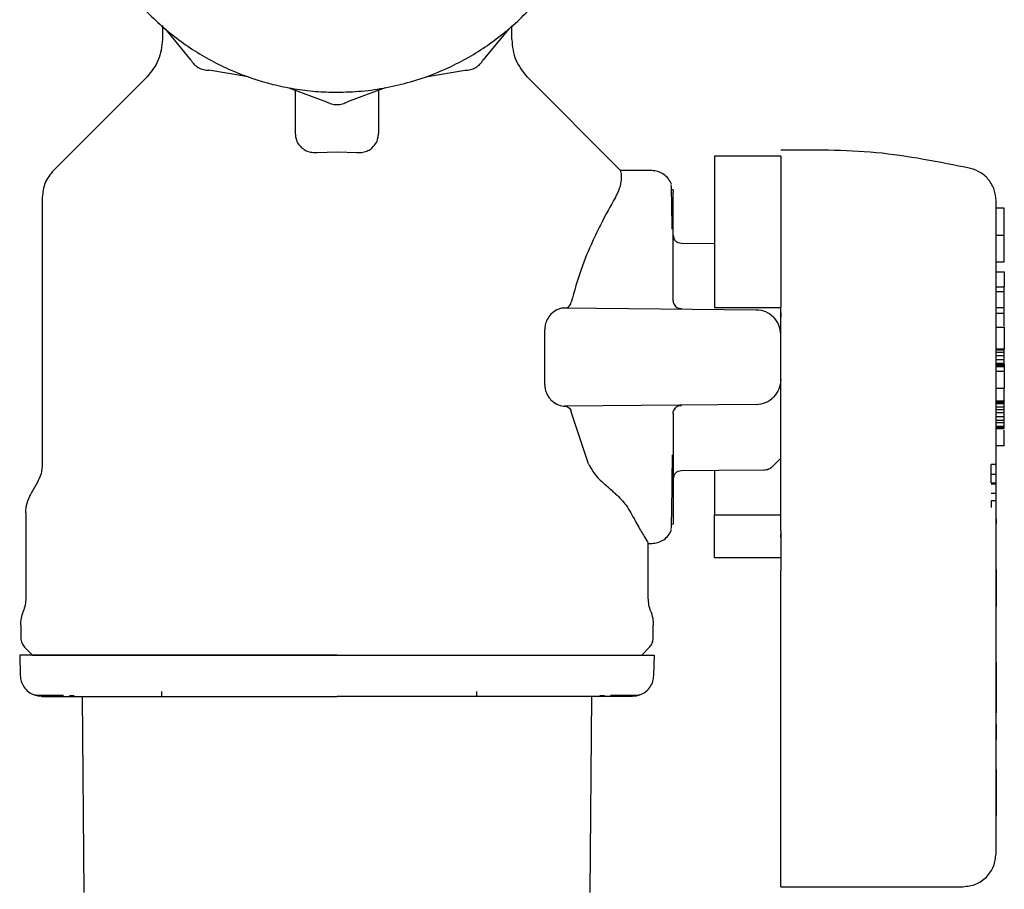
# Model space of a CAD drawing. Units: inches. Extents: x 0.4 to 16.6, y 0.2 to 10.8.
# Drawn here: x 10.6 to 10.7, y 5.7 to 5.8 of the extents above; entities that cross this region are included whole.
import ezdxf

# ---------------------------------------------------------------- set-up
doc = ezdxf.new("R2010")
doc.units = ezdxf.units.IN
doc.header["$MEASUREMENT"] = 0
doc.layers.add('COLD-WM', color=5, linetype='Continuous')

msp = doc.modelspace()

# ---------------------------------------------------------------- linework, layer by layer
at = {"color": 7, "linetype": 'Continuous', "lineweight": 25}
for p, q in [((10.58413, 5.8215), (10.58413, 5.81924)), ((10.58456, 5.82094), (10.58861, 5.81604)), ((10.63905, 5.82094), (10.635, 5.81604)), ((10.63951, 5.81924), (10.63951, 5.82143)), ((10.59775, 5.81333), (10.59149, 5.81439)), ((10.62586, 5.81333), (10.63213, 5.81439)), ((10.58175, 5.81339), (10.56686, 5.7985)), ((10.65676, 5.7985), (10.64188, 5.81339)), ((10.60419, 5.8116), (10.61015, 5.80939)), ((10.60525, 5.80431), (10.60525, 5.81121)), ((10.61942, 5.8116), (10.61347, 5.80939)), ((10.61838, 5.81121), (10.61838, 5.80431)), ((10.60867, 5.80134), (10.61182, 5.80145)), ((10.61182, 5.80145), (10.61496, 5.80134)), ((10.68216, 5.80076), (10.67166, 5.80076)), ((10.66171, 5.79847), (10.65676, 5.79851)), ((10.66502, 5.79549), (10.66502, 5.79553)), ((10.5651, 5.79423), (10.5651, 5.75198)), ((10.6651, 5.79395), (10.6651, 5.79501)), ((10.6651, 5.79155), (10.6651, 5.79395)), ((10.71759, 5.79253), (10.71628, 5.79253)), ((10.6651, 5.78792), (10.6651, 5.79155)), ((10.6651, 5.7882), (10.6651, 5.78804)), ((10.6651, 5.78804), (10.6651, 5.788)), ((10.6651, 5.78327), (10.6651, 5.78792)), ((10.71628, 5.78821), (10.71759, 5.78821)), ((10.71759, 5.78399), (10.71759, 5.78821)), ((10.67166, 5.78687), (10.66639, 5.78692)), ((10.6651, 5.77784), (10.6651, 5.78327)), ((10.71628, 5.78399), (10.71759, 5.78399)), ((10.71628, 5.78241), (10.71759, 5.78241)), ((10.71759, 5.78241), (10.71759, 5.78006)), ((10.71628, 5.78006), (10.71759, 5.78006)), ((10.71759, 5.77927), (10.71759, 5.78006)), ((10.71759, 5.77927), (10.71628, 5.77927)), ((10.71759, 5.77674), (10.71759, 5.77927)), ((10.64788, 5.77669), (10.67825, 5.77642)), ((10.67166, 5.77678), (10.68216, 5.77678)), ((10.68216, 5.76891), (10.68216, 5.77678)), ((10.71628, 5.77674), (10.71759, 5.77674)), ((10.71759, 5.77587), (10.71759, 5.77674)), ((10.71628, 5.77587), (10.71759, 5.77587)), ((10.64475, 5.76451), (10.64475, 5.7733)), ((10.71628, 5.77363), (10.71759, 5.77363)), ((10.71759, 5.77363), (10.71759, 5.77023)), ((10.71628, 5.77023), (10.71759, 5.77023)), ((10.71759, 5.77004), (10.71759, 5.77023)), ((10.71628, 5.77004), (10.71759, 5.77004)), ((10.71628, 5.76966), (10.71759, 5.76966)), ((10.71759, 5.76909), (10.71628, 5.76909)), ((10.71759, 5.76966), (10.71759, 5.77004)), ((10.71759, 5.76909), (10.71759, 5.76966)), ((10.71759, 5.76853), (10.71759, 5.76909)), ((10.71628, 5.76853), (10.71759, 5.76853)), ((10.71628, 5.76796), (10.71759, 5.76796)), ((10.71628, 5.76778), (10.71759, 5.76778)), ((10.71628, 5.76759), (10.71759, 5.76759)), ((10.71628, 5.7674), (10.71759, 5.7674)), ((10.71759, 5.76796), (10.71759, 5.76853)), ((10.71759, 5.76778), (10.71759, 5.76796)), ((10.71759, 5.76778), (10.71759, 5.76759)), ((10.71759, 5.76759), (10.71759, 5.7674)), ((10.71759, 5.7674), (10.71759, 5.76665)), ((10.71628, 5.76665), (10.71759, 5.76665)), ((10.71759, 5.76665), (10.71759, 5.764)), ((10.71628, 5.764), (10.71759, 5.764)), ((10.71759, 5.76198), (10.71759, 5.764)), ((10.67825, 5.76139), (10.64788, 5.76113)), ((10.71628, 5.76198), (10.71759, 5.76198)), ((10.71628, 5.76193), (10.71759, 5.76193)), ((10.71628, 5.76174), (10.71759, 5.76174)), ((10.71628, 5.76155), (10.71759, 5.76155)), ((10.71628, 5.76099), (10.71759, 5.76099)), ((10.71759, 5.76198), (10.71759, 5.76193)), ((10.71759, 5.76174), (10.71759, 5.76193)), ((10.71759, 5.76155), (10.71759, 5.76174)), ((10.71759, 5.76099), (10.71759, 5.76155)), ((10.71759, 5.76061), (10.71759, 5.76099)), ((10.6517, 5.75198), (10.64894, 5.76021)), ((10.6651, 5.75998), (10.6651, 5.75455)), ((10.71628, 5.76061), (10.71759, 5.76061)), ((10.71759, 5.76004), (10.71628, 5.76004)), ((10.71628, 5.75948), (10.71759, 5.75948)), ((10.71759, 5.76004), (10.71759, 5.76061)), ((10.71759, 5.75948), (10.71759, 5.76004)), ((10.71759, 5.75891), (10.71759, 5.75948)), ((10.71628, 5.75891), (10.71759, 5.75891)), ((10.71628, 5.75853), (10.71759, 5.75853)), ((10.71628, 5.75797), (10.71759, 5.75797)), ((10.71628, 5.75778), (10.71759, 5.75778)), ((10.71759, 5.75853), (10.71759, 5.75891)), ((10.71759, 5.75797), (10.71759, 5.75853)), ((10.71759, 5.75778), (10.71759, 5.75797)), ((10.71759, 5.75759), (10.71759, 5.75778)), ((10.71628, 5.75759), (10.71759, 5.75759)), ((10.71628, 5.75489), (10.71759, 5.75489)), ((10.6651, 5.75455), (10.6651, 5.7499)), ((10.68092, 5.75163), (10.68216, 5.75288)), ((10.71552, 5.75032), (10.71552, 5.75185)), ((10.7163, 5.75185), (10.71552, 5.75185)), ((10.6651, 5.7499), (10.6651, 5.74627)), ((10.71552, 5.75032), (10.7163, 5.75032)), ((10.71552, 5.74894), (10.71552, 5.75032)), ((10.56429, 5.74896), (10.56328, 5.74721)), ((10.6651, 5.74982), (10.6651, 5.74978)), ((10.6651, 5.74978), (10.6651, 5.74962)), ((10.71552, 5.74894), (10.7163, 5.74894)), ((10.71552, 5.7488), (10.7163, 5.7488)), ((10.7163, 5.74727), (10.71552, 5.74727)), ((10.6651, 5.74627), (10.6651, 5.74386)), ((10.7163, 5.74613), (10.71552, 5.74613)), ((10.71552, 5.74613), (10.71552, 5.74504)), ((10.71628, 5.69017), (10.71628, 5.74562)), ((10.56247, 5.74419), (10.56247, 5.73068)), ((10.6651, 5.74386), (10.6651, 5.74281)), ((10.67166, 5.73706), (10.67166, 5.74387)), ((10.67166, 5.74387), (10.68216, 5.74387)), ((10.66502, 5.74229), (10.66502, 5.74234)), ((10.7163, 5.74324), (10.71628, 5.74324)), ((10.7163, 5.74246), (10.71628, 5.74246)), ((10.7163, 5.74245), (10.71628, 5.74245)), ((10.7163, 5.74245), (10.71628, 5.74245)), ((10.7163, 5.74324), (10.7163, 5.74255)), ((10.7163, 5.74251), (10.7163, 5.74248)), ((10.7163, 5.74248), (10.7163, 5.74246)), ((10.7163, 5.74246), (10.7163, 5.74245)), ((10.7163, 5.74245), (10.7163, 5.74245)), ((10.68216, 5.74032), (10.68216, 5.7409)), ((10.71628, 5.74172), (10.7163, 5.74172)), ((10.7163, 5.73848), (10.7163, 5.74172)), ((10.66116, 5.73068), (10.66116, 5.73945)), ((10.66116, 5.73935), (10.66171, 5.73935)), ((10.71628, 5.73848), (10.7163, 5.73848)), ((10.71628, 5.73838), (10.7163, 5.73838)), ((10.71628, 5.73828), (10.7163, 5.73828)), ((10.71628, 5.73815), (10.7163, 5.73815)), ((10.71628, 5.73801), (10.7163, 5.73801)), ((10.71628, 5.73787), (10.7163, 5.73787)), ((10.71628, 5.73773), (10.7163, 5.73773)), ((10.71628, 5.7376), (10.7163, 5.7376)), ((10.7163, 5.73746), (10.71628, 5.73746)), ((10.7163, 5.73838), (10.7163, 5.73848)), ((10.7163, 5.73828), (10.7163, 5.73838)), ((10.7163, 5.73815), (10.7163, 5.73828)), ((10.7163, 5.73801), (10.7163, 5.73815)), ((10.7163, 5.73787), (10.7163, 5.73801)), ((10.7163, 5.73773), (10.7163, 5.73787)), ((10.7163, 5.7376), (10.7163, 5.73773)), ((10.7163, 5.73746), (10.7163, 5.7376)), ((10.7163, 5.73733), (10.7163, 5.73746)), ((10.68216, 5.73706), (10.67166, 5.73706)), ((10.71628, 5.73733), (10.7163, 5.73733)), ((10.71628, 5.7372), (10.7163, 5.7372)), ((10.71628, 5.73707), (10.7163, 5.73707)), ((10.71628, 5.73695), (10.7163, 5.73695)), ((10.71628, 5.73684), (10.7163, 5.73684)), ((10.71628, 5.73673), (10.7163, 5.73673)), ((10.71628, 5.73661), (10.7163, 5.73661)), ((10.71628, 5.73649), (10.7163, 5.73649)), ((10.71628, 5.73639), (10.7163, 5.73639)), ((10.71628, 5.73629), (10.7163, 5.73629)), ((10.71628, 5.7362), (10.7163, 5.7362)), ((10.71628, 5.73612), (10.7163, 5.73612)), ((10.71628, 5.73605), (10.7163, 5.73605)), ((10.71628, 5.73598), (10.7163, 5.73598)), ((10.71628, 5.73593), (10.7163, 5.73593)), ((10.71628, 5.73589), (10.7163, 5.73589)), ((10.71628, 5.73586), (10.7163, 5.73586)), ((10.71628, 5.73585), (10.7163, 5.73585)), ((10.71628, 5.73585), (10.7163, 5.73585)), ((10.7163, 5.7372), (10.7163, 5.73733)), ((10.7163, 5.73707), (10.7163, 5.7372)), ((10.7163, 5.73695), (10.7163, 5.73707)), ((10.7163, 5.73684), (10.7163, 5.73695)), ((10.7163, 5.73673), (10.7163, 5.73684)), ((10.7163, 5.73661), (10.7163, 5.73673)), ((10.7163, 5.73649), (10.7163, 5.73661)), ((10.7163, 5.73639), (10.7163, 5.73649)), ((10.7163, 5.73629), (10.7163, 5.73639)), ((10.7163, 5.7362), (10.7163, 5.73629)), ((10.7163, 5.73612), (10.7163, 5.7362)), ((10.7163, 5.73605), (10.7163, 5.73612)), ((10.7163, 5.73598), (10.7163, 5.73605)), ((10.7163, 5.73593), (10.7163, 5.73598)), ((10.7163, 5.73589), (10.7163, 5.73593)), ((10.7163, 5.73586), (10.7163, 5.73589)), ((10.7163, 5.73585), (10.7163, 5.73586)), ((10.7163, 5.73585), (10.7163, 5.73585)), ((10.7163, 5.73534), (10.7163, 5.73585)), ((10.68216, 5.68992), (10.68216, 5.73508)), ((10.71628, 5.73534), (10.7163, 5.73534)), ((10.7163, 5.73521), (10.71628, 5.73521)), ((10.7163, 5.73521), (10.7163, 5.73534)), ((10.7163, 5.73521), (10.7163, 5.72968)), ((10.7163, 5.72968), (10.71628, 5.72968)), ((10.7163, 5.72968), (10.7163, 5.72937)), ((10.7163, 5.72937), (10.71628, 5.72937)), ((10.71628, 5.72817), (10.7163, 5.72817)), ((10.7163, 5.72538), (10.7163, 5.72817)), ((10.56168, 5.72639), (10.56168, 5.72437)), ((10.66195, 5.72437), (10.66195, 5.72639)), ((10.71628, 5.72538), (10.7163, 5.72538)), ((10.71628, 5.72516), (10.7163, 5.72516)), ((10.71628, 5.72492), (10.7163, 5.72492)), ((10.7163, 5.72516), (10.7163, 5.72538)), ((10.7163, 5.72492), (10.7163, 5.72516)), ((10.7163, 5.72468), (10.7163, 5.72492)), ((10.71628, 5.72468), (10.7163, 5.72468)), ((10.71628, 5.72444), (10.7163, 5.72444)), ((10.71628, 5.7242), (10.7163, 5.7242)), ((10.71628, 5.72397), (10.7163, 5.72397)), ((10.71628, 5.72375), (10.7163, 5.72375)), ((10.71628, 5.72353), (10.7163, 5.72353)), ((10.7163, 5.72444), (10.7163, 5.72468)), ((10.7163, 5.7242), (10.7163, 5.72444)), ((10.7163, 5.72397), (10.7163, 5.7242)), ((10.7163, 5.72375), (10.7163, 5.72397)), ((10.7163, 5.72353), (10.7163, 5.72375)), ((10.7163, 5.72333), (10.7163, 5.72353)), ((10.5623, 5.72289), (10.56352, 5.72166)), ((10.66011, 5.72166), (10.66133, 5.72289)), ((10.71628, 5.72333), (10.7163, 5.72333)), ((10.71628, 5.72315), (10.7163, 5.72315)), ((10.71628, 5.72306), (10.7163, 5.72306)), ((10.71628, 5.72297), (10.7163, 5.72297)), ((10.71628, 5.72281), (10.7163, 5.72281)), ((10.71628, 5.72266), (10.7163, 5.72266)), ((10.7163, 5.72253), (10.71628, 5.72253)), ((10.71628, 5.72241), (10.7163, 5.72241)), ((10.71628, 5.7223), (10.7163, 5.7223)), ((10.71628, 5.7222), (10.7163, 5.7222)), ((10.71628, 5.72211), (10.7163, 5.72211)), ((10.71628, 5.72203), (10.7163, 5.72203)), ((10.71628, 5.72197), (10.7163, 5.72197)), ((10.71628, 5.72191), (10.7163, 5.72191)), ((10.7163, 5.72315), (10.7163, 5.72333)), ((10.7163, 5.72306), (10.7163, 5.72315)), ((10.7163, 5.72297), (10.7163, 5.72306)), ((10.7163, 5.72281), (10.7163, 5.72297)), ((10.7163, 5.72266), (10.7163, 5.72281)), ((10.7163, 5.72253), (10.7163, 5.72266)), ((10.7163, 5.72241), (10.7163, 5.72253)), ((10.7163, 5.7223), (10.7163, 5.72241)), ((10.7163, 5.7222), (10.7163, 5.7223)), ((10.7163, 5.72211), (10.7163, 5.7222)), ((10.7163, 5.72203), (10.7163, 5.72211)), ((10.7163, 5.72197), (10.7163, 5.72203)), ((10.7163, 5.72191), (10.7163, 5.72197)), ((10.7163, 5.72123), (10.7163, 5.72191)), ((10.56151, 5.72166), (10.5616, 5.71843)), ((10.66203, 5.71843), (10.66212, 5.72166)), ((10.71628, 5.72123), (10.7163, 5.72123)), ((10.7163, 5.72052), (10.71628, 5.72052)), ((10.7163, 5.72052), (10.71628, 5.72052)), ((10.7163, 5.7205), (10.71628, 5.7205)), ((10.7163, 5.72047), (10.71628, 5.72047)), ((10.7163, 5.72043), (10.71628, 5.72043)), ((10.7163, 5.72038), (10.71628, 5.72038)), ((10.7163, 5.72029), (10.71628, 5.72029)), ((10.7163, 5.72052), (10.7163, 5.7205)), ((10.7163, 5.72052), (10.7163, 5.72052)), ((10.7163, 5.7205), (10.7163, 5.72047)), ((10.7163, 5.72047), (10.7163, 5.72043)), ((10.7163, 5.72043), (10.7163, 5.72038)), ((10.7163, 5.72038), (10.7163, 5.72029)), ((10.7163, 5.72029), (10.7163, 5.72019)), ((10.7163, 5.72019), (10.71628, 5.72019)), ((10.7163, 5.72007), (10.71628, 5.72007)), ((10.7163, 5.71993), (10.71628, 5.71993)), ((10.7163, 5.71978), (10.71628, 5.71978)), ((10.7163, 5.71962), (10.71628, 5.71962)), ((10.7163, 5.71945), (10.71628, 5.71945)), ((10.7163, 5.71927), (10.71628, 5.71927)), ((10.7163, 5.71909), (10.71628, 5.71909)), ((10.7163, 5.7189), (10.71628, 5.7189)), ((10.7163, 5.71871), (10.71628, 5.71871)), ((10.7163, 5.72019), (10.7163, 5.72007)), ((10.7163, 5.72007), (10.7163, 5.71993)), ((10.7163, 5.71993), (10.7163, 5.71978)), ((10.7163, 5.71978), (10.7163, 5.71962)), ((10.7163, 5.71962), (10.7163, 5.71945)), ((10.7163, 5.71945), (10.7163, 5.71927)), ((10.7163, 5.71927), (10.7163, 5.71909)), ((10.7163, 5.71909), (10.7163, 5.7189)), ((10.7163, 5.7189), (10.7163, 5.71871)), ((10.7163, 5.71871), (10.7163, 5.71848)), ((10.71628, 5.71848), (10.7163, 5.71848)), ((10.7163, 5.71848), (10.7163, 5.71385)), ((10.5694, 5.71526), (10.57016, 5.71526)), ((10.57175, 5.684), (10.57148, 5.7151)), ((10.65215, 5.7151), (10.65188, 5.684)), ((10.65347, 5.71526), (10.65423, 5.71526)), ((10.7163, 5.71385), (10.71628, 5.71385)), ((10.7163, 5.71248), (10.71628, 5.71248)), ((10.7163, 5.71385), (10.7163, 5.71248)), ((10.7163, 5.71068), (10.71628, 5.71068)), ((10.7163, 5.71068), (10.7163, 5.70877)), ((10.7163, 5.70877), (10.71628, 5.70877)), ((10.7163, 5.70858), (10.71628, 5.70858)), ((10.7163, 5.70835), (10.71628, 5.70835)), ((10.7163, 5.70825), (10.71628, 5.70825)), ((10.7163, 5.70877), (10.7163, 5.70858)), ((10.7163, 5.70858), (10.7163, 5.70835)), ((10.7163, 5.70835), (10.7163, 5.70825)), ((10.7163, 5.70765), (10.7163, 5.70825)), ((10.71628, 5.70765), (10.7163, 5.70765)), ((10.71628, 5.7076), (10.7163, 5.7076)), ((10.71628, 5.70719), (10.7163, 5.70719)), ((10.71628, 5.70719), (10.7163, 5.70719)), ((10.71628, 5.70718), (10.7163, 5.70718)), ((10.71628, 5.70716), (10.7163, 5.70716)), ((10.71628, 5.70714), (10.7163, 5.70714)), ((10.71628, 5.7071), (10.7163, 5.7071)), ((10.71628, 5.70706), (10.7163, 5.70706)), ((10.71628, 5.70701), (10.7163, 5.70701)), ((10.71628, 5.70695), (10.7163, 5.70695)), ((10.71628, 5.70688), (10.7163, 5.70688)), ((10.71628, 5.7068), (10.7163, 5.7068)), ((10.71628, 5.70668), (10.7163, 5.70668)), ((10.71628, 5.70659), (10.7163, 5.70659)), ((10.71628, 5.70647), (10.7163, 5.70647)), ((10.71628, 5.70634), (10.7163, 5.70634)), ((10.71628, 5.7062), (10.7163, 5.7062)), ((10.7163, 5.7076), (10.7163, 5.70765)), ((10.7163, 5.70719), (10.7163, 5.7076)), ((10.7163, 5.70718), (10.7163, 5.70719)), ((10.7163, 5.70719), (10.7163, 5.70719)), ((10.7163, 5.70716), (10.7163, 5.70718)), ((10.7163, 5.70714), (10.7163, 5.70716)), ((10.7163, 5.7071), (10.7163, 5.70714)), ((10.7163, 5.70706), (10.7163, 5.7071)), ((10.7163, 5.70701), (10.7163, 5.70706)), ((10.7163, 5.70695), (10.7163, 5.70701)), ((10.7163, 5.70688), (10.7163, 5.70695)), ((10.7163, 5.7068), (10.7163, 5.70688)), ((10.7163, 5.70668), (10.7163, 5.7068)), ((10.7163, 5.70659), (10.7163, 5.70668)), ((10.7163, 5.70647), (10.7163, 5.70659)), ((10.7163, 5.70634), (10.7163, 5.70647)), ((10.7163, 5.7062), (10.7163, 5.70634)), ((10.7163, 5.70604), (10.7163, 5.7062)), ((10.71628, 5.70604), (10.7163, 5.70604)), ((10.71628, 5.70588), (10.7163, 5.70588)), ((10.71628, 5.70571), (10.7163, 5.70571)), ((10.71628, 5.70553), (10.7163, 5.70553)), ((10.71628, 5.70534), (10.7163, 5.70534)), ((10.71628, 5.70514), (10.7163, 5.70514)), ((10.71628, 5.70494), (10.7163, 5.70494)), ((10.71628, 5.70474), (10.7163, 5.70474)), ((10.7163, 5.70588), (10.7163, 5.70604)), ((10.7163, 5.70571), (10.7163, 5.70588)), ((10.7163, 5.70553), (10.7163, 5.70571)), ((10.7163, 5.70534), (10.7163, 5.70553)), ((10.7163, 5.70514), (10.7163, 5.70534)), ((10.7163, 5.70494), (10.7163, 5.70514)), ((10.7163, 5.70474), (10.7163, 5.70494)), ((10.7163, 5.70454), (10.7163, 5.70474)), ((10.71628, 5.70454), (10.7163, 5.70454)), ((10.71628, 5.70434), (10.7163, 5.70434)), ((10.71628, 5.70414), (10.7163, 5.70414)), ((10.71628, 5.70394), (10.7163, 5.70394)), ((10.71628, 5.70373), (10.7163, 5.70373)), ((10.71628, 5.70359), (10.7163, 5.70359)), ((10.7163, 5.70352), (10.71628, 5.70352)), ((10.71628, 5.7034), (10.7163, 5.7034)), ((10.71628, 5.70326), (10.7163, 5.70326)), ((10.71628, 5.70312), (10.7163, 5.70312)), ((10.7163, 5.70434), (10.7163, 5.70454)), ((10.7163, 5.70414), (10.7163, 5.70434)), ((10.7163, 5.70394), (10.7163, 5.70414)), ((10.7163, 5.70373), (10.7163, 5.70394)), ((10.7163, 5.70359), (10.7163, 5.70373)), ((10.7163, 5.70352), (10.7163, 5.70359)), ((10.7163, 5.70352), (10.7163, 5.7034)), ((10.7163, 5.7034), (10.7163, 5.70326)), ((10.7163, 5.70326), (10.7163, 5.70312)), ((10.7163, 5.70312), (10.7163, 5.70297)), ((10.71628, 5.70297), (10.7163, 5.70297)), ((10.71628, 5.70281), (10.7163, 5.70281)), ((10.71628, 5.70263), (10.7163, 5.70263)), ((10.71628, 5.70245), (10.7163, 5.70245)), ((10.71628, 5.70226), (10.7163, 5.70226)), ((10.71628, 5.70207), (10.7163, 5.70207)), ((10.71628, 5.70187), (10.7163, 5.70187)), ((10.71628, 5.70167), (10.7163, 5.70167)), ((10.7163, 5.70297), (10.7163, 5.70281)), ((10.7163, 5.70281), (10.7163, 5.70263)), ((10.7163, 5.70263), (10.7163, 5.70245)), ((10.7163, 5.70245), (10.7163, 5.70226)), ((10.7163, 5.70226), (10.7163, 5.70207)), ((10.7163, 5.70207), (10.7163, 5.70187)), ((10.7163, 5.70187), (10.7163, 5.70167)), ((10.7163, 5.70167), (10.7163, 5.70147)), ((10.71628, 5.70147), (10.7163, 5.70147)), ((10.71628, 5.70127), (10.7163, 5.70127)), ((10.71628, 5.70106), (10.7163, 5.70106)), ((10.71628, 5.70086), (10.7163, 5.70086)), ((10.71628, 5.70066), (10.7163, 5.70066)), ((10.71628, 5.70046), (10.7163, 5.70046)), ((10.71628, 5.70026), (10.7163, 5.70026)), ((10.71628, 5.70009), (10.7163, 5.70009)), ((10.7163, 5.70147), (10.7163, 5.70127)), ((10.7163, 5.70127), (10.7163, 5.70106)), ((10.7163, 5.70106), (10.7163, 5.70086)), ((10.7163, 5.70086), (10.7163, 5.70066)), ((10.7163, 5.70066), (10.7163, 5.70046)), ((10.7163, 5.70046), (10.7163, 5.70026)), ((10.7163, 5.70026), (10.7163, 5.70009)), ((10.7163, 5.70009), (10.7163, 5.69991)), ((10.71628, 5.69991), (10.7163, 5.69991)), ((10.71628, 5.69974), (10.7163, 5.69974)), ((10.71628, 5.69957), (10.7163, 5.69957)), ((10.71628, 5.6994), (10.7163, 5.6994)), ((10.71628, 5.69924), (10.7163, 5.69924)), ((10.71628, 5.69907), (10.7163, 5.69907)), ((10.71628, 5.6989), (10.7163, 5.6989)), ((10.71628, 5.69874), (10.7163, 5.69874)), ((10.71628, 5.69858), (10.7163, 5.69858)), ((10.7163, 5.69991), (10.7163, 5.69974)), ((10.7163, 5.69974), (10.7163, 5.69957)), ((10.7163, 5.69957), (10.7163, 5.6994)), ((10.7163, 5.6994), (10.7163, 5.69924)), ((10.7163, 5.69924), (10.7163, 5.69907)), ((10.7163, 5.69907), (10.7163, 5.6989)), ((10.7163, 5.6989), (10.7163, 5.69874)), ((10.7163, 5.69874), (10.7163, 5.69858)), ((10.7163, 5.69858), (10.7163, 5.69831)), ((10.71628, 5.69831), (10.7163, 5.69831)), ((10.71628, 5.69804), (10.7163, 5.69804)), ((10.71628, 5.69777), (10.7163, 5.69777)), ((10.71628, 5.6975), (10.7163, 5.6975)), ((10.71628, 5.69724), (10.7163, 5.69724)), ((10.71628, 5.69697), (10.7163, 5.69697)), ((10.7163, 5.69831), (10.7163, 5.69804)), ((10.7163, 5.69804), (10.7163, 5.69777)), ((10.7163, 5.69777), (10.7163, 5.6975)), ((10.7163, 5.6975), (10.7163, 5.69724)), ((10.7163, 5.69724), (10.7163, 5.69697)), ((10.7163, 5.69697), (10.7163, 5.69671)), ((10.71628, 5.69671), (10.7163, 5.69671)), ((10.71628, 5.69646), (10.7163, 5.69646)), ((10.71628, 5.69621), (10.7163, 5.69621)), ((10.71628, 5.69619), (10.7163, 5.69619)), ((10.7163, 5.69671), (10.7163, 5.69646)), ((10.7163, 5.69646), (10.7163, 5.69621)), ((10.7163, 5.69621), (10.7163, 5.69619)), ((10.68216, 5.68492), (10.71103, 5.68492))]:
    msp.add_line(p, q, dxfattribs=at)
at = {"color": 7, "linetype": 'Continuous', "lineweight": 25, "flags": 128}
msp.add_lwpolyline([(10.66639, 5.7509), (10.67231, 5.75095), (10.67946, 5.75101)], dxfattribs=at)
at = {"color": 7, "linetype": 'Continuous', "lineweight": 25}
for points, knots in [([(10.60525, 5.89434), (10.60482, 5.89428), (10.60309, 5.89405), (10.59914, 5.89303), (10.59463, 5.89135), (10.5895, 5.88861), (10.58473, 5.88525), (10.57975, 5.88032), (10.57634, 5.87559), (10.57355, 5.87049), (10.57184, 5.86614), (10.57068, 5.86164), (10.5701, 5.85821), (10.56971, 5.85358), (10.56987, 5.8495), (10.57044, 5.84548), (10.57104, 5.84264), (10.57235, 5.83818), (10.57469, 5.83284), (10.57789, 5.82795), (10.58164, 5.82352), (10.58594, 5.81957), (10.59083, 5.81639), (10.59606, 5.81385), (10.60048, 5.81234), (10.605, 5.81141), (10.6084, 5.81098), (10.61067, 5.81093), (10.61181, 5.8109)], [0, 0, 0, 0, 0.01037, 0.04184, 0.097512, 0.125276, 0.180948, 0.23662, 0.292292, 0.320056, 0.375728, 0.403492, 0.431255, 0.459019, 0.514691, 0.528564, 0.556327, 0.584091, 0.639763, 0.695435, 0.723199, 0.778871, 0.834543, 0.862307, 0.917978, 0.945742, 0.972782, 1, 1, 1, 1]), ([(10.61181, 5.8109), (10.61312, 5.81094), (10.61575, 5.81101), (10.61966, 5.81159), (10.62448, 5.81273), (10.62899, 5.81446), (10.63412, 5.81719), (10.63889, 5.82055), (10.64387, 5.82547), (10.64728, 5.83021), (10.65006, 5.83531), (10.65178, 5.83965), (10.65293, 5.84415), (10.65351, 5.84759), (10.65391, 5.85221), (10.65375, 5.8563), (10.65317, 5.86032), (10.65258, 5.86316), (10.65126, 5.86761), (10.64892, 5.87296), (10.64573, 5.87785), (10.64197, 5.88228), (10.63767, 5.88623), (10.63278, 5.88941), (10.62755, 5.89196), (10.62313, 5.89341), (10.61966, 5.89421), (10.61844, 5.89436), (10.61838, 5.89437)], [0, 0, 0, 0, 0.031473, 0.062946, 0.094419, 0.150097, 0.177863, 0.233541, 0.289218, 0.344896, 0.372662, 0.42834, 0.456106, 0.483873, 0.511639, 0.567316, 0.581191, 0.608957, 0.636724, 0.692401, 0.748079, 0.775845, 0.831523, 0.8872, 0.914967, 0.970644, 0.99841, 1, 1, 1, 1]), ([(10.58413, 5.81924), (10.58401, 5.81813), (10.58378, 5.8159), (10.58237, 5.81417), (10.58167, 5.8133)], [0, 0, 0, 0, 0.499996, 1, 1, 1, 1]), ([(10.63951, 5.81924), (10.63962, 5.81813), (10.63985, 5.8159), (10.64126, 5.81417), (10.64197, 5.8133)], [0, 0, 0, 0, 0.499997, 1, 1, 1, 1]), ([(10.58861, 5.81604), (10.58878, 5.8158), (10.5891, 5.81532), (10.58981, 5.8148), (10.59062, 5.81445), (10.5912, 5.81441), (10.59149, 5.81439)], [0, 0, 0, 0, 0.250021, 0.500015, 0.749991, 1, 1, 1, 1]), ([(10.63213, 5.81439), (10.63242, 5.81441), (10.633, 5.81445), (10.63381, 5.8148), (10.63451, 5.81532), (10.63484, 5.8158), (10.635, 5.81604)], [0, 0, 0, 0, 0.25002, 0.500014, 0.749997, 1, 1, 1, 1]), ([(10.61015, 5.80939), (10.61041, 5.80926), (10.61093, 5.809), (10.61181, 5.8089), (10.61268, 5.809), (10.6132, 5.80926), (10.61347, 5.80939)], [0, 0, 0, 0, 0.25002, 0.500012, 0.749991, 1, 1, 1, 1]), ([(10.60625, 5.80208), (10.606, 5.80236), (10.60557, 5.80283), (10.6053, 5.80361), (10.60527, 5.80408), (10.60525, 5.80431)], [0, 0, 0, 0, 0.42388, 0.707863, 1, 1, 1, 1]), ([(10.61738, 5.80208), (10.61763, 5.80236), (10.61806, 5.80283), (10.61833, 5.80361), (10.61836, 5.80408), (10.61838, 5.80431)], [0, 0, 0, 0, 0.423881, 0.707864, 1, 1, 1, 1]), ([(10.60625, 5.80208), (10.60641, 5.80196), (10.60679, 5.80167), (10.60755, 5.80139), (10.60824, 5.80131), (10.6086, 5.80133), (10.60867, 5.80134)], [0, 0, 0, 0, 0.258965, 0.621214, 0.925118, 1, 1, 1, 1]), ([(10.61496, 5.80134), (10.61521, 5.80133), (10.61576, 5.80132), (10.61655, 5.80154), (10.61708, 5.80183), (10.61732, 5.80203), (10.61738, 5.80208)], [0, 0, 0, 0, 0.260421, 0.580758, 0.905109, 1, 1, 1, 1]), ([(10.71224, 5.79882), (10.70727, 5.79982), (10.69734, 5.80183), (10.68721, 5.80175), (10.68216, 5.80172)], [0, 0, 0, 0, 0.500612, 1, 1, 1, 1]), ([(10.67166, 5.80076), (10.67166, 5.80026), (10.67166, 5.79965), (10.67166, 5.79856), (10.67166, 5.79797), (10.67166, 5.79734), (10.67166, 5.79643), (10.67166, 5.79544), (10.67166, 5.79436), (10.67166, 5.79351), (10.67166, 5.79262), (10.67166, 5.7917), (10.67166, 5.79041), (10.67166, 5.78906), (10.67166, 5.78764), (10.67166, 5.78655), (10.67166, 5.78543), (10.67166, 5.78428), (10.67166, 5.78193), (10.67166, 5.77942), (10.67166, 5.77725), (10.67166, 5.77678)], [0, 0, 0, 0, 0.147857, 0.184709, 0.221561, 0.258414, 0.295266, 0.369015, 0.405867, 0.44272, 0.479572, 0.516425, 0.553277, 0.627025, 0.663878, 0.70073, 0.737583, 0.774434, 0.811286, 0.959145, 1, 1, 1, 1]), ([(10.68216, 5.80076), (10.68216, 5.79984), (10.68216, 5.79797), (10.68216, 5.79237), (10.68216, 5.78522), (10.68216, 5.77956), (10.68216, 5.77678)], [0, 0, 0, 0, 0.245334, 0.5, 0.754665, 1, 1, 1, 1]), ([(10.56686, 5.7985), (10.56636, 5.79788), (10.56534, 5.79663), (10.56518, 5.79503), (10.5651, 5.79423)], [0, 0, 0, 0, 0.499999, 1, 1, 1, 1]), ([(10.65594, 5.79423), (10.65619, 5.79473), (10.65672, 5.79578), (10.65695, 5.79705), (10.65692, 5.79789), (10.65681, 5.79836), (10.65677, 5.79845), (10.65676, 5.7985)], [0, 0, 0, 0, 0.2025695, 0.4312984, 0.6654742, 0.832634, 1, 1, 1, 1]), ([(10.66484, 5.79632), (10.66469, 5.79661), (10.66439, 5.79722), (10.66362, 5.79791), (10.66269, 5.79838), (10.66202, 5.79844), (10.66168, 5.79847)], [0, 0, 0, 0, 0.243727, 0.496484, 0.751928, 1, 1, 1, 1]), ([(10.71628, 5.79371), (10.71622, 5.7943), (10.71611, 5.79547), (10.71521, 5.79702), (10.71391, 5.79825), (10.7128, 5.79863), (10.71224, 5.79882)], [0, 0, 0, 0, 0.250236, 0.500392, 0.750139, 1, 1, 1, 1]), ([(10.66494, 5.78919), (10.66493, 5.79021), (10.6649, 5.79233), (10.66486, 5.79451), (10.66481, 5.79628), (10.66477, 5.79624), (10.66474, 5.79622)], [0, 0, 0, 0, 0.227008, 0.468214, 0.701542, 1, 1, 1, 1]), ([(10.66502, 5.79539), (10.66503, 5.7954), (10.66509, 5.79551), (10.66509, 5.79526), (10.6651, 5.79502)], [0, 0, 0, 0, 0.050776, 1, 1, 1, 1]), ([(10.65594, 5.79423), (10.65517, 5.79286), (10.65401, 5.79081), (10.6521, 5.78683), (10.65039, 5.78285), (10.64943, 5.77938), (10.64894, 5.77761)], [0, 0, 0, 0, 0.331099, 0.494743, 0.743103, 1, 1, 1, 1]), ([(10.71628, 5.76891), (10.71628, 5.77042), (10.71628, 5.77354), (10.71628, 5.77816), (10.71628, 5.78261), (10.71628, 5.78657), (10.71628, 5.7898), (10.71628, 5.79208), (10.71628, 5.79346), (10.71628, 5.79363), (10.71628, 5.79371)], [0, 0, 0, 0, 0.1165298, 0.2400266, 0.3686334, 0.4999965, 0.6313563, 0.7599867, 0.8834736, 1, 1, 1, 1]), ([(10.71759, 5.78836), (10.71759, 5.78859), (10.71759, 5.78933), (10.71759, 5.78996), (10.71759, 5.79042), (10.71759, 5.79055), (10.71759, 5.79068), (10.71759, 5.79081), (10.71759, 5.79093), (10.71759, 5.79105), (10.71759, 5.79116), (10.71759, 5.79127), (10.71759, 5.79137), (10.71759, 5.7915), (10.71759, 5.79163), (10.71759, 5.79174), (10.71759, 5.79182), (10.71759, 5.7919), (10.71759, 5.79197), (10.71759, 5.79204), (10.71759, 5.79211), (10.71759, 5.79217), (10.71759, 5.79222), (10.71759, 5.79227), (10.71759, 5.79232), (10.71759, 5.79236), (10.71759, 5.7924), (10.71759, 5.79243), (10.71759, 5.79246), (10.71759, 5.79248), (10.71759, 5.7925), (10.71759, 5.79252), (10.71759, 5.79253), (10.71759, 5.79253), (10.71759, 5.79253), (10.71759, 5.79253)], [0, 0, 0, 0, 0.082803, 0.267958, 0.291067, 0.314177, 0.337285, 0.360394, 0.383504, 0.406613, 0.429722, 0.452831, 0.47594, 0.499049, 0.545271, 0.56838, 0.591489, 0.614598, 0.637707, 0.660816, 0.683925, 0.707034, 0.730144, 0.753253, 0.776362, 0.799471, 0.82258, 0.845689, 0.868798, 0.891907, 0.915016, 0.938125, 0.961234, 0.984343, 1, 1, 1, 1]), ([(10.6651, 5.78824), (10.66511, 5.78808), (10.66514, 5.78782), (10.6653, 5.78751), (10.66541, 5.78738), (10.66547, 5.78731)], [0, 0, 0, 0, 0.478333, 0.736503, 1, 1, 1, 1]), ([(10.6664, 5.78692), (10.66623, 5.78694), (10.66598, 5.78697), (10.66567, 5.78713), (10.66554, 5.78725), (10.66547, 5.78731)], [0, 0, 0, 0, 0.479735, 0.736778, 1, 1, 1, 1]), ([(10.64788, 5.77669), (10.64768, 5.77667), (10.64726, 5.77664), (10.64652, 5.77638), (10.64603, 5.77596), (10.64573, 5.77571)], [0, 0, 0, 0, 0.282299, 0.561397, 1, 1, 1, 1]), ([(10.64794, 5.77669), (10.64807, 5.7767), (10.64833, 5.77674), (10.64865, 5.77699), (10.64885, 5.77729), (10.64891, 5.77752), (10.64894, 5.77761)], [0, 0, 0, 0, 0.327687, 0.617835, 0.852925, 1, 1, 1, 1]), ([(10.6651, 5.77784), (10.6651, 5.77775), (10.66511, 5.77758), (10.66519, 5.77734), (10.66531, 5.77711), (10.66542, 5.77698), (10.66548, 5.77692)], [0, 0, 0, 0, 0.250063, 0.500333, 0.750452, 1, 1, 1, 1]), ([(10.6652, 5.77734), (10.66526, 5.77723), (10.66537, 5.777), (10.66567, 5.77676), (10.66601, 5.77662), (10.66627, 5.77663), (10.6664, 5.77664)], [0, 0, 0, 0, 0.243972, 0.492391, 0.745178, 1, 1, 1, 1]), ([(10.67825, 5.77642), (10.67877, 5.77637), (10.67981, 5.77625), (10.68061, 5.77559), (10.68102, 5.77526)], [0, 0, 0, 0, 0.499412, 1, 1, 1, 1]), ([(10.64573, 5.77571), (10.64552, 5.77544), (10.64513, 5.77497), (10.6448, 5.7741), (10.64477, 5.77355), (10.64475, 5.7733)], [0, 0, 0, 0, 0.428332, 0.74787, 1, 1, 1, 1]), ([(10.68216, 5.77249), (10.6821, 5.773), (10.682, 5.77404), (10.68134, 5.77485), (10.68102, 5.77526)], [0, 0, 0, 0, 0.500637, 1, 1, 1, 1]), ([(10.68216, 5.77591), (10.68216, 5.77591), (10.68216, 5.77584), (10.68216, 5.7757), (10.68216, 5.77548), (10.68216, 5.77532), (10.68216, 5.77522)], [0, 0, 0, 0, 0.003649, 0.30018, 0.596728, 1, 1, 1, 1]), ([(10.71759, 5.77379), (10.71759, 5.77383), (10.71759, 5.77391), (10.71759, 5.77405), (10.71759, 5.7742), (10.71759, 5.77439), (10.71759, 5.77464), (10.71759, 5.77503), (10.71759, 5.77541), (10.71759, 5.77565), (10.71759, 5.77571)], [0, 0, 0, 0, 0.06674, 0.141449, 0.216149, 0.290832, 0.440347, 0.589941, 0.891709, 1, 1, 1, 1]), ([(10.68216, 5.74136), (10.68216, 5.74242), (10.68216, 5.74454), (10.68216, 5.74859), (10.68216, 5.75315), (10.68216, 5.75816), (10.68216, 5.76346), (10.68216, 5.76709), (10.68216, 5.76891)], [0, 0, 0, 0, 0.166678, 0.333342, 0.500006, 0.666671, 0.833335, 1, 1, 1, 1]), ([(10.71628, 5.74562), (10.71628, 5.74672), (10.71628, 5.74894), (10.71628, 5.75479), (10.71628, 5.76165), (10.71628, 5.76655), (10.71628, 5.76891)], [0, 0, 0, 0, 0.254626, 0.514176, 0.766137, 1, 1, 1, 1]), ([(10.64475, 5.76451), (10.64477, 5.76427), (10.64479, 5.76391), (10.64493, 5.76341), (10.64515, 5.76286), (10.64545, 5.76242), (10.64569, 5.76216), (10.64573, 5.76211)], [0, 0, 0, 0, 0.251801, 0.376565, 0.552482, 0.906817, 1, 1, 1, 1]), ([(10.68216, 5.76533), (10.6821, 5.76481), (10.682, 5.76378), (10.68134, 5.76297), (10.68102, 5.76256)], [0, 0, 0, 0, 0.500625, 1, 1, 1, 1]), ([(10.67825, 5.76139), (10.67877, 5.76145), (10.67981, 5.76157), (10.68061, 5.76223), (10.68102, 5.76256)], [0, 0, 0, 0, 0.499412, 1, 1, 1, 1]), ([(10.64573, 5.76211), (10.64603, 5.76186), (10.64666, 5.76133), (10.64742, 5.76114), (10.64783, 5.76113), (10.64788, 5.76113)], [0, 0, 0, 0, 0.434333, 0.928905, 1, 1, 1, 1]), ([(10.64794, 5.76113), (10.64807, 5.76111), (10.64833, 5.76108), (10.64865, 5.76083), (10.64885, 5.76052), (10.64891, 5.7603), (10.64894, 5.76021)], [0, 0, 0, 0, 0.327684, 0.617828, 0.852925, 1, 1, 1, 1]), ([(10.6651, 5.75998), (10.6651, 5.76006), (10.66511, 5.76024), (10.66519, 5.76048), (10.66531, 5.76071), (10.66542, 5.76084), (10.66548, 5.7609)], [0, 0, 0, 0, 0.250055, 0.500354, 0.75043, 1, 1, 1, 1]), ([(10.6664, 5.76118), (10.66627, 5.76118), (10.66601, 5.76119), (10.66567, 5.76106), (10.66537, 5.76082), (10.66526, 5.76059), (10.6652, 5.76048)], [0, 0, 0, 0, 0.25482, 0.507612, 0.756029, 1, 1, 1, 1]), ([(10.71759, 5.75494), (10.71759, 5.75492), (10.71759, 5.75486), (10.71759, 5.75502), (10.71759, 5.75522), (10.71759, 5.75536), (10.71759, 5.75547), (10.71759, 5.75574), (10.71759, 5.75623), (10.71759, 5.75683), (10.71759, 5.75719), (10.71759, 5.75729)], [0, 0, 0, 0, 0.0865874, 0.2971748, 0.4019022, 0.4279758, 0.4801697, 0.5323643, 0.7285685, 0.9246358, 1, 1, 1, 1]), ([(10.66495, 5.74961), (10.66496, 5.75058), (10.66497, 5.75174), (10.66498, 5.75317), (10.66498, 5.75341)], [0, 0, 0, 0, 0.832416, 1, 1, 1, 1]), ([(10.5651, 5.75198), (10.56506, 5.75145), (10.56499, 5.75039), (10.56452, 5.74943), (10.56429, 5.74896)], [0, 0, 0, 0, 0.5000012, 1, 1, 1, 1]), ([(10.6517, 5.75198), (10.65191, 5.75157), (10.6523, 5.7508), (10.6531, 5.7498), (10.6537, 5.74924), (10.654, 5.74896)], [0, 0, 0, 0, 0.3622326, 0.6793023, 1, 1, 1, 1]), ([(10.67945, 5.75101), (10.67958, 5.75102), (10.67984, 5.75104), (10.68023, 5.75116), (10.68061, 5.75135), (10.68083, 5.75155), (10.68094, 5.75164)], [0, 0, 0, 0, 0.2331626, 0.4802298, 0.7374115, 1, 1, 1, 1]), ([(10.66547, 5.75051), (10.66541, 5.75044), (10.6653, 5.7503), (10.66514, 5.74999), (10.66511, 5.74974), (10.6651, 5.74958)], [0, 0, 0, 0, 0.263497, 0.521667, 1, 1, 1, 1]), ([(10.66547, 5.75051), (10.66554, 5.75057), (10.66567, 5.75069), (10.66598, 5.75085), (10.66623, 5.75088), (10.6664, 5.7509)], [0, 0, 0, 0, 0.26322, 0.520262, 1, 1, 1, 1]), ([(10.67166, 5.75095), (10.67166, 5.75063), (10.67166, 5.74979), (10.67166, 5.74855), (10.67166, 5.74724), (10.67166, 5.74546), (10.67166, 5.74454), (10.67166, 5.74387)], [0, 0, 0, 0, 0.095754, 0.258177, 0.420606, 0.583032, 1, 1, 1, 1]), ([(10.65597, 5.74721), (10.65577, 5.74739), (10.65534, 5.74777), (10.65468, 5.74835), (10.65423, 5.74875), (10.654, 5.74896)], [0, 0, 0, 0, 0.319024, 0.659402, 1, 1, 1, 1]), ([(10.66474, 5.7416), (10.66477, 5.74157), (10.66481, 5.74153), (10.66486, 5.7433), (10.6649, 5.7455), (10.66493, 5.74763), (10.66494, 5.74866)], [0, 0, 0, 0, 0.297692, 0.530421, 0.771008, 1, 1, 1, 1]), ([(10.66494, 5.74866), (10.66494, 5.74873), (10.66494, 5.74899), (10.66494, 5.74934), (10.66495, 5.74961)], [0, 0, 0, 0, 0.249042, 1, 1, 1, 1]), ([(10.56247, 5.74419), (10.56251, 5.74472), (10.56258, 5.74578), (10.56305, 5.74674), (10.56328, 5.74721)], [0, 0, 0, 0, 0.5000012, 1, 1, 1, 1]), ([(10.65597, 5.74721), (10.65629, 5.74692), (10.65691, 5.74633), (10.65775, 5.74529), (10.65816, 5.7446), (10.6584, 5.74419)], [0, 0, 0, 0, 0.295816, 0.591556, 1, 1, 1, 1]), ([(10.6584, 5.74419), (10.65884, 5.74339), (10.65973, 5.74177), (10.66063, 5.74023), (10.66113, 5.7394), (10.66111, 5.73943), (10.6611, 5.73945)], [0, 0, 0, 0, 0.2790789, 0.5664321, 0.839108, 1, 1, 1, 1]), ([(10.6651, 5.7428), (10.66509, 5.74256), (10.66509, 5.74231), (10.66503, 5.74242), (10.66503, 5.74242)], [0, 0, 0, 0, 0.955512, 1, 1, 1, 1]), ([(10.66168, 5.73935), (10.66202, 5.73938), (10.66269, 5.73944), (10.66362, 5.73991), (10.66439, 5.7406), (10.66469, 5.7412), (10.66484, 5.7415)], [0, 0, 0, 0, 0.248072, 0.503516, 0.756273, 1, 1, 1, 1]), ([(10.68216, 5.74136), (10.68216, 5.74084), (10.68216, 5.74007), (10.68216, 5.73851), (10.68216, 5.73697), (10.68216, 5.73572), (10.68216, 5.73508)], [0, 0, 0, 0, 0.332392, 0.499501, 0.74263, 1, 1, 1, 1]), ([(10.56247, 5.73068), (10.56246, 5.73033), (10.56242, 5.72959), (10.56219, 5.7289), (10.56208, 5.72854)], [0, 0, 0, 0, 0.485822, 1, 1, 1, 1]), ([(10.66155, 5.72854), (10.66144, 5.7289), (10.66121, 5.72959), (10.66118, 5.73033), (10.66116, 5.73068)], [0, 0, 0, 0, 0.5141795, 1, 1, 1, 1]), ([(10.56168, 5.72639), (10.5617, 5.72676), (10.56173, 5.72749), (10.56196, 5.72819), (10.56208, 5.72854)], [0, 0, 0, 0, 0.499997, 1, 1, 1, 1]), ([(10.66155, 5.72854), (10.66167, 5.72819), (10.6619, 5.72749), (10.66193, 5.72676), (10.66195, 5.72639)], [0, 0, 0, 0, 0.500004, 1, 1, 1, 1]), ([(10.56168, 5.72437), (10.56171, 5.72409), (10.56177, 5.72354), (10.56212, 5.7231), (10.5623, 5.72289)], [0, 0, 0, 0, 0.499997, 1, 1, 1, 1]), ([(10.66133, 5.72289), (10.66151, 5.7231), (10.66186, 5.72354), (10.66192, 5.72409), (10.66195, 5.72437)], [0, 0, 0, 0, 0.500003, 1, 1, 1, 1]), ([(10.61182, 5.72166), (10.61073, 5.72166), (10.60857, 5.72166), (10.60588, 5.72166), (10.60374, 5.72166), (10.60162, 5.72166), (10.59898, 5.72166), (10.59639, 5.72166), (10.59435, 5.72166), (10.59284, 5.72166), (10.59135, 5.72166), (10.58939, 5.72166), (10.587, 5.72166), (10.58423, 5.72166), (10.58157, 5.72166), (10.57905, 5.72166), (10.57665, 5.72166), (10.57365, 5.72166), (10.57096, 5.72166), (10.56892, 5.72166), (10.56784, 5.72166), (10.56707, 5.72166), (10.56635, 5.72166), (10.56501, 5.72166), (10.56391, 5.72166), (10.56306, 5.72166), (10.56256, 5.72166), (10.56206, 5.72166), (10.56174, 5.72166), (10.56158, 5.72166), (10.56152, 5.72166), (10.56152, 5.72166), (10.56152, 5.72166)], [0, 0, 0, 0, 0.041035, 0.082071, 0.10258, 0.12309, 0.164125, 0.20516, 0.22567, 0.24618, 0.26669, 0.287199, 0.328235, 0.36927, 0.410305, 0.45134, 0.492376, 0.533411, 0.615611, 0.656646, 0.677156, 0.697665, 0.718175, 0.738685, 0.820884, 0.841394, 0.861904, 0.902939, 0.943974, 0.964484, 0.984994, 1, 1, 1, 1]), ([(10.56352, 5.72166), (10.56368, 5.72166), (10.564, 5.72166), (10.56669, 5.72166), (10.57114, 5.72166), (10.57742, 5.72166), (10.58515, 5.72166), (10.5938, 5.72166), (10.6028, 5.72166), (10.60887, 5.72166), (10.61182, 5.72166)], [0, 0, 0, 0, 0.116515, 0.240009, 0.368637, 0.499995, 0.631352, 0.75998, 0.883475, 1, 1, 1, 1]), ([(10.61182, 5.72166), (10.6129, 5.72166), (10.61452, 5.72166), (10.61667, 5.72166), (10.61828, 5.72166), (10.61988, 5.72166), (10.62201, 5.72166), (10.62465, 5.72166), (10.62724, 5.72166), (10.62928, 5.72166), (10.63079, 5.72166), (10.63228, 5.72166), (10.63424, 5.72166), (10.63663, 5.72166), (10.6394, 5.72166), (10.64205, 5.72166), (10.64458, 5.72166), (10.64658, 5.72166), (10.6481, 5.72166), (10.6492, 5.72166), (10.65062, 5.72166), (10.6523, 5.72166), (10.65414, 5.72166), (10.65581, 5.72166), (10.65779, 5.72166), (10.65939, 5.72166), (10.66045, 5.72166), (10.66095, 5.72166), (10.66127, 5.72166), (10.66163, 5.72166), (10.66195, 5.72166), (10.66211, 5.72166), (10.66211, 5.72166), (10.66211, 5.72166)], [0, 0, 0, 0, 0.041033, 0.061542, 0.082051, 0.10256, 0.123069, 0.164102, 0.205136, 0.225645, 0.246153, 0.266662, 0.287171, 0.328205, 0.369238, 0.410272, 0.451305, 0.492339, 0.512848, 0.533356, 0.553865, 0.594899, 0.635932, 0.676966, 0.717999, 0.800195, 0.841229, 0.861738, 0.882247, 0.902755, 0.943789, 0.984822, 1, 1, 1, 1]), ([(10.5616, 5.71843), (10.56163, 5.71811), (10.5617, 5.71746), (10.56216, 5.71656), (10.56286, 5.71578), (10.56348, 5.71548), (10.56379, 5.71533)], [0, 0, 0, 0, 0.234244, 0.48584, 0.745007, 1, 1, 1, 1]), ([(10.65984, 5.71533), (10.66015, 5.71548), (10.66077, 5.71578), (10.66147, 5.71656), (10.66193, 5.71746), (10.662, 5.71811), (10.66203, 5.71843)], [0, 0, 0, 0, 0.254989, 0.514161, 0.765755, 1, 1, 1, 1]), ([(10.56504, 5.7151), (10.56483, 5.71511), (10.56441, 5.71513), (10.564, 5.71526), (10.56379, 5.71533)], [0, 0, 0, 0, 0.48549, 1, 1, 1, 1]), ([(10.56379, 5.71533), (10.5639, 5.71532), (10.56406, 5.7153), (10.5654, 5.71529), (10.56582, 5.71529)], [0, 0, 0, 0, 0.684395, 1, 1, 1, 1]), ([(10.56501, 5.7151), (10.56529, 5.7151), (10.56558, 5.7151), (10.5661, 5.7151), (10.5661, 5.7151), (10.5661, 5.7151), (10.5661, 5.7151), (10.5661, 5.7151), (10.56611, 5.7151), (10.56617, 5.7151), (10.56632, 5.7151), (10.56675, 5.7151), (10.56759, 5.7151), (10.56907, 5.7151), (10.5705, 5.7151), (10.57128, 5.7151)], [0, 0, 0, 0, 0.412293, 0.412296, 0.412302, 0.412316, 0.412422, 0.412636, 0.414345, 0.417762, 0.445088, 0.499683, 0.63108, 0.797871, 1, 1, 1, 1]), ([(10.56582, 5.71529), (10.56621, 5.71528), (10.56678, 5.71527), (10.56807, 5.71527), (10.56848, 5.71527)], [0, 0, 0, 0, 0.675489, 1, 1, 1, 1]), ([(10.57128, 5.7151), (10.57185, 5.7151), (10.573, 5.7151), (10.57497, 5.7151), (10.57665, 5.7151), (10.57792, 5.7151), (10.57845, 5.7151), (10.57872, 5.7151)], [0, 0, 0, 0, 0.271552, 0.542384, 0.813871, 0.906963, 1, 1, 1, 1]), ([(10.57872, 5.7151), (10.57908, 5.7151), (10.57998, 5.7151), (10.58198, 5.7151), (10.5848, 5.7151), (10.58721, 5.7151), (10.58841, 5.7151)], [0, 0, 0, 0, 0.122833, 0.3094, 0.654508, 1, 1, 1, 1]), ([(10.58841, 5.7151), (10.58904, 5.7151), (10.5903, 5.7151), (10.59278, 5.7151), (10.5959, 5.7151), (10.60001, 5.7151), (10.60427, 5.7151), (10.60833, 5.7151), (10.61075, 5.7151), (10.61182, 5.7151)], [0, 0, 0, 0, 0.088219, 0.176317, 0.338226, 0.50003, 0.70325, 0.869916, 1, 1, 1, 1]), ([(10.63522, 5.7151), (10.63459, 5.7151), (10.63333, 5.7151), (10.63085, 5.7151), (10.62773, 5.7151), (10.62362, 5.7151), (10.61937, 5.7151), (10.6153, 5.7151), (10.61288, 5.7151), (10.61182, 5.7151)], [0, 0, 0, 0, 0.08819, 0.176317, 0.338168, 0.50003, 0.7032, 0.869893, 1, 1, 1, 1]), ([(10.64491, 5.7151), (10.64457, 5.7151), (10.64364, 5.7151), (10.64162, 5.7151), (10.63877, 5.7151), (10.6364, 5.7151), (10.63522, 5.7151)], [0, 0, 0, 0, 0.116351, 0.322052, 0.660713, 1, 1, 1, 1]), ([(10.65235, 5.7151), (10.65187, 5.7151), (10.6509, 5.7151), (10.64926, 5.7151), (10.64772, 5.7151), (10.64648, 5.7151), (10.64562, 5.7151), (10.64515, 5.7151), (10.64491, 5.7151)], [0, 0, 0, 0, 0.230521, 0.460451, 0.69063, 0.836312, 0.918128, 1, 1, 1, 1]), ([(10.65862, 5.7151), (10.65849, 5.7151), (10.65833, 5.7151), (10.65769, 5.7151), (10.65761, 5.7151), (10.6576, 5.7151), (10.6576, 5.7151), (10.6576, 5.7151), (10.65752, 5.7151), (10.65743, 5.7151), (10.65723, 5.7151), (10.65683, 5.7151), (10.65603, 5.7151), (10.65456, 5.7151), (10.65313, 5.7151), (10.65235, 5.7151)], [0, 0, 0, 0, 0.349986, 0.393923, 0.399422, 0.400109, 0.400195, 0.400206, 0.400209, 0.433388, 0.466595, 0.49984, 0.631146, 0.797911, 1, 1, 1, 1]), ([(10.65515, 5.71527), (10.65555, 5.71527), (10.65745, 5.71528), (10.65922, 5.7153), (10.65963, 5.71532), (10.65984, 5.71533)], [0, 0, 0, 0, 0.122302, 0.573561, 1, 1, 1, 1]), ([(10.65984, 5.71533), (10.65963, 5.71526), (10.65923, 5.71513), (10.6588, 5.71511), (10.65859, 5.7151)], [0, 0, 0, 0, 0.514525, 1, 1, 1, 1]), ([(10.68216, 5.68492), (10.68216, 5.68498), (10.68216, 5.68509), (10.68216, 5.686), (10.68216, 5.68733), (10.68216, 5.68873), (10.68216, 5.68962), (10.68216, 5.68992)], [0, 0, 0, 0, 0.221566, 0.443153, 0.663441, 0.885599, 1, 1, 1, 1]), ([(10.71103, 5.68492), (10.71172, 5.685), (10.71309, 5.68516), (10.71483, 5.68637), (10.71604, 5.68811), (10.7162, 5.68948), (10.71628, 5.69017)], [0, 0, 0, 0, 0.250045, 0.5, 0.749953, 1, 1, 1, 1])]:
    msp.add_open_spline(points, degree=3, knots=knots, dxfattribs=at)
at = {"layer": 'COLD-WM', "linetype": 'Continuous', "lineweight": 25}
for p, q in [((10.58399, 5.71589), (10.58399, 5.7151)), ((10.63399, 5.7151), (10.63399, 5.71589))]:
    msp.add_line(p, q, dxfattribs=at)

doc.saveas('drawing.dxf')
